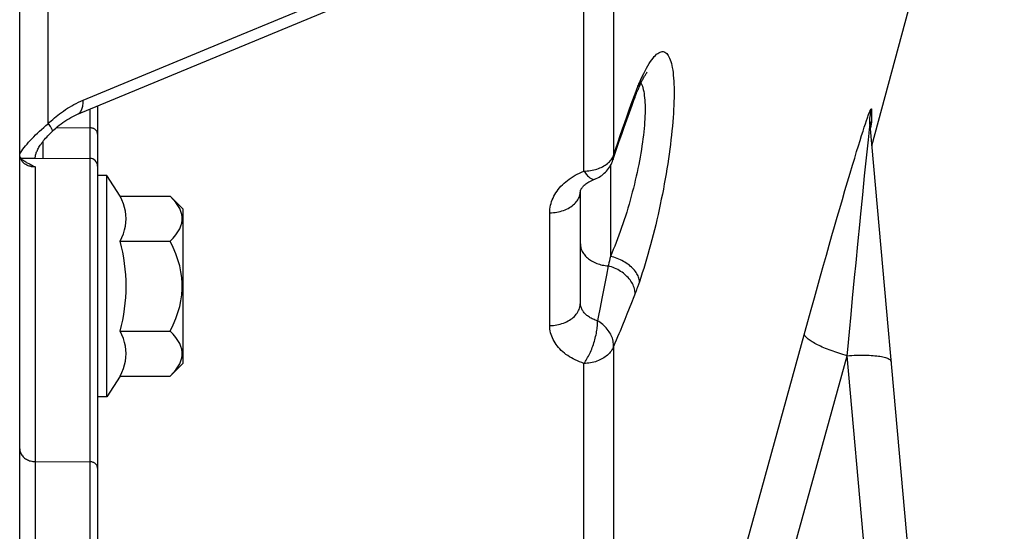
# Model space of a CAD drawing. Units: millimetres. Extents: x 0 to 594, y 0 to 420.
# Drawn here: x 321 to 337, y 207 to 215 of the extents above; entities that cross this region are included whole.
import ezdxf

# ---------------------------------------------------------------- set-up
doc = ezdxf.new("R2010")
doc.units = ezdxf.units.MM
doc.header["$LTSCALE"] = 32.67
doc.layers.get('0').update_dxf_attribs({"linetype": 'CONTINUOUS'})
doc.layers.add('AXES', color=7, linetype='CONTINUOUS')
doc.layers.add('SOLIDES', color=7, linetype='CONTINUOUS')
doc.styles.get("Standard").update_dxf_attribs({"font": 'txt', "width": 0.85})
doc.dimstyles.new('DIMSTYLE_3', dxfattribs={"dimtxt": 3.5, "dimasz": 3.5, "dimexe": 1.5, "dimexo": 1, "dimgap": 0.875, "dimtad": 1, "dimdec": 4, "dimlfac": 4, "dimtxsty": 'STANDARD', "dimblk": '_FILLED', "dimblk1": '_FILLED', "dimblk2": '_FILLED', "dimcen": 0.09, "dimclrt": 5, "dimadec": 0, "dimazin": 0, "dimtp": 0.0001, "dimtm": 0.0001, "dimtfac": 1, "dimtdec": 4, "dimtofl": 0, "dimtmove": 0, "dimatfit": 3, "dimldrblk": '_FILLED', "dimfxl": 1, "dimtolj": 1, "dimarcsym": 0})

# ---------------------------------------------------------------- blocks, each defined once
blk = doc.blocks.new('_FILLED')
at = {"color": 0, "linetype": 'BYBLOCK'}
blk.add_solid([(0, 0), (-1, 0.2143), (-1, -0.2143)], dxfattribs=at)
blk = doc.blocks.new('*D16')
at = {"color": 2, "linetype": 'CONTINUOUS'}
for p, q in [((337.495, 216.744), (337.495, 177.123)), ((321.245, 175.869), (321.245, 139.446)), ((337.495, 170.717), (337.495, 139.446)), ((321.245, 140.946), (329.37, 140.946)), ((337.495, 140.946), (329.37, 140.946)), ((329.37, 140.946), (348.012, 140.946))]:
    blk.add_line(p, q, dxfattribs=at)
at = {"color": 2, "linetype": 'CONTINUOUS', "xscale": 3.5, "yscale": 3.5, "zscale": 3.5, "rotation": 180}
blk.add_blockref('_FILLED', (321.245, 140.946), dxfattribs=at)
at = {"color": 2, "linetype": 'CONTINUOUS', "xscale": 3.5, "yscale": 3.5, "zscale": 3.5}
blk.add_blockref('_FILLED', (337.495, 140.946), dxfattribs=at)
at = {"color": 5, "linetype": 'CONTINUOUS', "insert": (342.062, 145.321), "char_height": 3.5, "width": 8.925, "attachment_point": 1, "line_spacing_factor": 0.9}
blk.add_mtext('65', dxfattribs=at)

msp = doc.modelspace()

# ---------------------------------------------------------------- linework, layer by layer
at = {"layer": 'AXES', "color": 7, "linetype": 'CONTINUOUS'}
for p, q in [((334.92407, 212.998598), (335.99467, 216.994132)), ((322.64467, 212.522782), (322.49467, 212.522782)), ((322.855867, 212.191158), (322.64467, 212.522782)), ((322.64467, 208.972782), (322.64467, 212.522782)), ((322.855867, 212.191158), (323.661336, 212.191158)), ((323.661336, 212.191158), (323.86967, 211.982824)), ((323.86967, 209.51274), (323.86967, 211.982824)), ((322.855867, 211.46947), (323.661336, 211.46947)), ((322.855867, 210.026094), (323.661336, 210.026094)), ((323.661336, 209.304406), (323.86967, 209.51274)), ((322.855867, 209.304406), (322.64467, 208.972782)), ((322.855867, 209.304406), (323.661336, 209.304406)), ((322.64467, 208.972782), (322.49467, 208.972782))]:
    msp.add_line(p, q, dxfattribs=at)
for points in [[(322.855867, 211.46947), (322.885675, 211.529408), (322.910035, 211.589427), (322.928949, 211.649528), (322.94238, 211.709736), (322.950364, 211.770025), (322.953003, 211.830314), (322.950364, 211.890603), (322.94238, 211.950892), (322.928949, 212.0111), (322.910035, 212.0712), (322.885675, 212.13122), (322.855867, 212.191158)], [(323.833313, 211.946486), (323.812726, 211.993597), (323.785239, 212.041566), (323.750839, 212.090571), (323.709538, 212.140435), (323.661336, 212.191158)], [(323.661336, 211.46947), (323.709465, 211.520086), (323.75072, 211.569879), (323.785102, 211.618848), (323.812611, 211.666832), (323.833247, 211.713992), (323.847007, 211.760811), (323.853888, 211.807226), (323.853894, 211.853301), (323.847031, 211.899705), (323.833313, 211.946486)], [(323.661336, 210.026094), (323.709465, 210.127327), (323.75072, 210.226912), (323.785102, 210.32485), (323.812611, 210.420818), (323.833247, 210.515138), (323.847007, 210.608776), (323.853888, 210.701607), (323.853894, 210.793756), (323.847031, 210.886564), (323.833313, 210.980126), (323.812726, 211.074347), (323.785239, 211.170287), (323.750839, 211.268297), (323.709538, 211.368024), (323.661336, 211.46947)], [(322.855867, 209.304406), (322.885675, 209.364345), (322.910035, 209.424364), (322.928949, 209.484464), (322.94238, 209.544672), (322.950364, 209.604961), (322.953003, 209.66525), (322.950364, 209.72554), (322.94238, 209.785829), (322.928949, 209.846037), (322.910035, 209.906137), (322.885675, 209.966156), (322.855867, 210.026094)], [(323.833247, 209.548928), (323.847007, 209.595747), (323.853888, 209.642163), (323.853894, 209.688237), (323.847031, 209.734641), (323.833313, 209.781422), (323.812726, 209.828533), (323.785239, 209.876503), (323.750839, 209.925508), (323.709538, 209.975371), (323.661336, 210.026094)], [(323.661336, 209.304406), (323.709465, 209.355023), (323.75072, 209.404815), (323.785102, 209.453784), (323.812611, 209.501768), (323.833247, 209.548928)]]:
    msp.add_lwpolyline(points, dxfattribs=at)
msp.add_arc((320.223499, 210.747782), 2.729505, 344.6685472, 15.3314528, dxfattribs=at)
at = {"layer": 'SOLIDES', "color": 7, "linetype": 'CONTINUOUS'}
for p, q in [((321.24467, 176.869145), (321.24467, 359.994132)), ((322.161284, 213.500403), (329.907194, 216.715469)), ((322.49467, 213.638805), (322.49467, 191.882291)), ((335.744533, 203.832811), (334.894335, 213.330786)), ((321.264536, 212.802395), (321.349381, 212.802921)), ((321.493579, 212.803405), (322.370215, 212.799122)), ((330.767786, 212.773568), (330.793582, 212.851025)), ((330.24467, 210.478097), (330.24467, 212.270126))]:
    msp.add_line(p, q, dxfattribs=at)
at = {"layer": 'SOLIDES', "color": 9, "linetype": 'CONTINUOUS'}
for p, q in [((321.702173, 213.355539), (321.702154, 275.632742)), ((330.776157, 217.272226), (330.776157, 212.843739)), ((330.30192, 212.594101), (330.30192, 217.020144)), ((322.263527, 213.733428), (324.6486, 214.723735)), ((331.121858, 213.833077), (331.129694, 213.85424)), ((331.035308, 213.594661), (331.077243, 213.71085)), ((331.077243, 213.71085), (331.121858, 213.833077)), ((322.370215, 213.587152), (322.370215, 191.757292)), ((330.995835, 213.483966), (331.035308, 213.594661)), ((334.917078, 213.583492), (334.917078, 213.395686)), ((330.921438, 213.271926), (330.958092, 213.376968)), ((330.958092, 213.376968), (330.995835, 213.483966)), ((334.820843, 213.355527), (334.837536, 213.405225)), ((334.904214, 213.339724), (334.910096, 213.367828)), ((334.910096, 213.367828), (334.917078, 213.395686)), ((334.916183, 213.38013), (334.915154, 213.370896)), ((321.831346, 213.291844), (322.370215, 213.289492)), ((330.885463, 213.167699), (330.921438, 213.271926)), ((334.759369, 213.165376), (334.781826, 213.235879)), ((334.781826, 213.235879), (334.802292, 213.299161)), ((334.802292, 213.299161), (334.820843, 213.355527)), ((334.878991, 213.206014), (334.885737, 213.266696)), ((334.885737, 213.266696), (334.889413, 213.298169)), ((334.900379, 213.286723), (334.898913, 213.279645)), ((334.905129, 213.310524), (334.900379, 213.286723)), ((334.90735, 213.322256), (334.905129, 213.310524)), ((334.909434, 213.333778), (334.90735, 213.322256)), ((321.620217, 212.802786), (321.620237, 213.07186)), ((330.813193, 212.954775), (330.84957, 213.062578)), ((330.84957, 213.062578), (330.885463, 213.167699)), ((334.708244, 213.001762), (334.734864, 213.087432)), ((334.734864, 213.087432), (334.759369, 213.165376)), ((334.851895, 212.949549), (334.867374, 213.097637)), ((334.867374, 213.097637), (334.878991, 213.206014)), ((330.776157, 212.843739), (330.813193, 212.954775)), ((334.647828, 212.804255), (334.679322, 212.907685)), ((334.679322, 212.907685), (334.708244, 213.001762)), ((334.832224, 212.758101), (334.851895, 212.949549)), ((321.24467, 212.864772), (321.259886, 212.889671)), ((334.612956, 212.688702), (334.647828, 212.804255)), ((334.807934, 212.51857), (334.832224, 212.758101)), ((321.493579, 212.660753), (321.493579, 199.103968)), ((330.72722, 212.682903), (330.72722, 211.225639)), ((334.574823, 212.561249), (334.612956, 212.688702)), ((334.492127, 212.281658), (334.533964, 212.423632)), ((334.533964, 212.423632), (334.574823, 212.561249)), ((334.77738, 212.213937), (334.807934, 212.51857)), ((334.45035, 212.138989), (334.492127, 212.281658)), ((334.408898, 211.996565), (334.45035, 212.138989)), ((334.741848, 211.856184), (334.77738, 212.213937)), ((334.367477, 211.853493), (334.408898, 211.996565)), ((329.753396, 210.115167), (329.753396, 211.926315)), ((334.325521, 211.707843), (334.367477, 211.853493)), ((334.282776, 211.558743), (334.325521, 211.707843)), ((334.238958, 211.405211), (334.282776, 211.558743)), ((334.193922, 211.246711), (334.238958, 211.405211)), ((334.669867, 211.122825), (334.699181, 211.422726)), ((330.711422, 211.155497), (330.703551, 211.12186)), ((330.719313, 211.190094), (330.711422, 211.155497)), ((330.72722, 211.225639), (330.719313, 211.190094)), ((334.147596, 211.082963), (334.193922, 211.246711)), ((330.691783, 211.073189), (330.663583, 210.926602)), ((334.099916, 210.913716), (334.147596, 211.082963)), ((334.646903, 210.886816), (334.669867, 211.122825)), ((330.663583, 210.926602), (330.627289, 210.739508)), ((334.050888, 210.738951), (334.099916, 210.913716)), ((334.614729, 210.554672), (334.646903, 210.886816)), ((330.627289, 210.739508), (330.59066, 210.552532)), ((331.192733, 210.819975), (331.176918, 210.774523)), ((334.000503, 210.558601), (334.050888, 210.738951)), ((330.59066, 210.552532), (330.561653, 210.405885)), ((331.102849, 210.57696), (331.06546, 210.481827)), ((331.129694, 210.645968), (331.102849, 210.57696)), ((333.948739, 210.372547), (334.000503, 210.558601)), ((334.589395, 210.291976), (334.614729, 210.554672)), ((331.029042, 210.390118), (330.992872, 210.299982)), ((331.06546, 210.481827), (331.029042, 210.390118)), ((333.895567, 210.180626), (333.948739, 210.372547)), ((330.956569, 210.210488), (330.919604, 210.120372)), ((330.992872, 210.299982), (330.956569, 210.210488)), ((334.563015, 210.017392), (334.589395, 210.291976)), ((332.170514, 203.915712), (333.895567, 210.180626)), ((334.535561, 209.730535), (334.563015, 210.017392)), ((330.776157, 209.781394), (330.776157, 206.209809)), ((334.526171, 209.632166), (334.535561, 209.730535)), ((332.855706, 203.565037), (334.526171, 209.632166)), ((335.033922, 203.959894), (334.526171, 209.632166)), ((330.30192, 205.907847), (330.30192, 209.507603)), ((321.493579, 207.932987), (322.370215, 207.929854))]:
    msp.add_line(p, q, dxfattribs=at)
for points in [[(324.6486, 214.723735), (325.476766, 215.067604), (326.323178, 215.419022), (327.197884, 215.782264)], [(331.261018, 214.161825), (331.283271, 214.205715), (331.305263, 214.246697), (331.326957, 214.284763), (331.348373, 214.319958), (331.36949, 214.352264), (331.390209, 214.381583), (331.410518, 214.407896), (331.43043, 214.431246), (331.449887, 214.451623), (331.468888, 214.46903), (331.487435, 214.483485), (331.50547, 214.494987), (331.522993, 214.503539), (331.540004, 214.509155), (331.556447, 214.511858), (331.572319, 214.511642), (331.587622, 214.508525), (331.602305, 214.502555), (331.616363, 214.493725), (331.629801, 214.482051), (331.642575, 214.467605), (331.654681, 214.450381), (331.666123, 214.430387), (331.676864, 214.407721), (331.6869, 214.382371), (331.696235, 214.354346), (331.704837, 214.323761), (331.712704, 214.290605), (331.719837, 214.254883), (331.726212, 214.216737), (331.731825, 214.17615), (331.73668, 214.133127), (331.740757, 214.087835), (331.744054, 214.040255), (331.746574, 213.990388), (331.748305, 213.938431), (331.749246, 213.884365), (331.749399, 213.828187), (331.748761, 213.770114), (331.747331, 213.710133), (331.74511, 213.648234), (331.742105, 213.584643), (331.738313, 213.519342), (331.733737, 213.452324), (331.728388, 213.383826), (331.722263, 213.313822), (331.715366, 213.242314), (331.70772, 213.169581), (331.699321, 213.095606), (331.690173, 213.020383), (331.680308, 212.944207), (331.669726, 212.86708), (331.658428, 212.788977), (331.646445, 212.710154), (331.633775, 212.630594), (331.620422, 212.550295), (331.606425, 212.469541), (331.591781, 212.388312), (331.576495, 212.306611), (331.560619, 212.224766), (331.544157, 212.142789), (331.527107, 212.060657), (331.509517, 211.978644), (331.491385, 211.896737), (331.472714, 211.814945), (331.453564, 211.733571), (331.433935, 211.652627), (331.413827, 211.572102), (331.393294, 211.492272), (331.372331, 211.41312), (331.350942, 211.334669), (331.329202, 211.257253), (331.30709, 211.180824), (331.284627, 211.105443), (331.261946, 211.031609), (331.239093, 210.959495), (331.216022, 210.888947), (331.192733, 210.819975)], [(331.192733, 214.012582), (331.215755, 214.065276), (331.238517, 214.115019), (331.261018, 214.161825)], [(331.217422, 214.008895), (331.221387, 214.001143), (331.230722, 213.97946), (331.239324, 213.955734), (331.247191, 213.929999), (331.254324, 213.902292), (331.260699, 213.87264), (331.266312, 213.841081), (331.271167, 213.807658), (331.275244, 213.772404), (331.278541, 213.735362), (331.281061, 213.69658), (331.282792, 213.6561), (331.283733, 213.613972), (331.283885, 213.570249), (331.283248, 213.524975), (331.281817, 213.478209), (331.279597, 213.430006), (331.276592, 213.380407), (331.2728, 213.329472), (331.268223, 213.277264), (331.262875, 213.223822), (331.25675, 213.169204), (331.249853, 213.113485), (331.242207, 213.056728), (331.233808, 212.999004), (331.22466, 212.940383), (331.214795, 212.880936), (331.204213, 212.820749), (331.192914, 212.759884), (331.180932, 212.698374), (331.168262, 212.636292), (331.154909, 212.573721), (331.140912, 212.510711), (331.126268, 212.447335), (331.110981, 212.383683), (331.095106, 212.319835), (331.078644, 212.255889), (331.061594, 212.191917), (331.044004, 212.127953), (331.025872, 212.06408), (331.007201, 212.000393), (330.988051, 211.936949), (330.968422, 211.873849), (330.948314, 211.811175), (330.927781, 211.748955), (330.906817, 211.687275), (330.885429, 211.626243), (330.863689, 211.56593), (330.841577, 211.506392), (330.819114, 211.447777), (330.796433, 211.39029), (330.77358, 211.334059), (330.750509, 211.279144), (330.72722, 211.225639)], [(331.129694, 213.85424), (331.137539, 213.8751), (331.145395, 213.895656), (331.153261, 213.915912), (331.161138, 213.935866), (331.169024, 213.95551), (331.176918, 213.974842), (331.184821, 213.993866), (331.192733, 214.012582)], [(331.192733, 214.012582), (331.191562, 213.990881), (331.188865, 213.969523), (331.18465, 213.948577), (331.178932, 213.928109), (331.171727, 213.908184), (331.169684, 213.903267)], [(321.702173, 213.355539), (321.725696, 213.37846), (321.750103, 213.401314), (321.775395, 213.424099), (321.801524, 213.446828), (321.828538, 213.469487), (321.856576, 213.492043), (321.885712, 213.514561), (321.915873, 213.536974), (321.946975, 213.559054), (321.979036, 213.580806), (322.012037, 213.602226), (322.045842, 213.623071), (322.080467, 213.643344), (322.115895, 213.663043), (322.151935, 213.681925), (322.188521, 213.699907), (322.225719, 213.717075), (322.263527, 213.733428)], [(322.168883, 213.503591), (322.175049, 213.506384), (322.185603, 213.512334), (322.195588, 213.519523), (322.204975, 213.52793), (322.213741, 213.537533), (322.22186, 213.548305), (322.22931, 213.560217), (322.236071, 213.573236), (322.242125, 213.587328), (322.247455, 213.602452), (322.252046, 213.618568), (322.255887, 213.635633), (322.258965, 213.653598), (322.261274, 213.672416), (322.262806, 213.692034), (322.263558, 213.7124), (322.263527, 213.733457)], [(331.121858, 213.833077), (331.121667, 213.814279), (331.120022, 213.795799), (331.11693, 213.777693), (331.112399, 213.760015), (331.108212, 213.747467)], [(334.837536, 213.405225), (334.852421, 213.448446), (334.859218, 213.467753), (334.865584, 213.485521), (334.87154, 213.501838), (334.877086, 213.516703), (334.882223, 213.530116), (334.886973, 213.542175), (334.89134, 213.552881), (334.895322, 213.562232), (334.898934, 213.570314), (334.90217, 213.577107), (334.905037, 213.582629), (334.907565, 213.58703), (334.909749, 213.590289), (334.911595, 213.592424), (334.913154, 213.593635), (334.914425, 213.593926), (334.91541, 213.59329), (334.916163, 213.591912), (334.9167, 213.589851), (334.917006, 213.587045), (334.917078, 213.583492)], [(334.891523, 213.39314), (334.89184, 213.414531), (334.89325, 213.443021), (334.895785, 213.471435), (334.899441, 213.499732), (334.904214, 213.527869), (334.910096, 213.555803), (334.917078, 213.583492)], [(334.915154, 213.370896), (334.914526, 213.366013), (334.91382, 213.360949), (334.913054, 213.355753), (334.91223, 213.350428), (334.911344, 213.34497)], [(334.917078, 213.395686), (334.917005, 213.392172), (334.916832, 213.388413), (334.916561, 213.384407), (334.916183, 213.38013)], [(321.259886, 212.889671), (321.277941, 212.91722), (321.297239, 212.944872), (321.317787, 212.972675), (321.339675, 213.000654), (321.362844, 213.028826), (321.387302, 213.057231), (321.413218, 213.085938), (321.440634, 213.115074), (321.469428, 213.144589), (321.499528, 213.174301), (321.53096, 213.204289), (321.563591, 213.234558), (321.597111, 213.264816), (321.63138, 213.294986), (321.666422, 213.325214), (321.702173, 213.355539)], [(321.702173, 213.355539), (321.713868, 213.339887), (321.72453, 213.325098), (321.73412, 213.311224), (321.742606, 213.298312), (321.749958, 213.286408), (321.756151, 213.275552), (321.761164, 213.265783), (321.764978, 213.257134), (321.767581, 213.249635), (321.768963, 213.243313), (321.76912, 213.238189), (321.768051, 213.234281), (321.766646, 213.232345)], [(322.49467, 213.188994), (322.494197, 213.197728), (322.492781, 213.206395), (322.490434, 213.214931), (322.487173, 213.22327), (322.483022, 213.23135), (322.478014, 213.239109), (322.472185, 213.246489), (322.465581, 213.253434), (322.458251, 213.259891), (322.45025, 213.265812), (322.441639, 213.271151), (322.432484, 213.275868), (322.422854, 213.279928), (322.41282, 213.2833), (322.402461, 213.285958), (322.391853, 213.287882), (322.381077, 213.289057), (322.370215, 213.289476)], [(334.889413, 213.298169), (334.891237, 213.312861), (334.891971, 213.318443), (334.892594, 213.322923), (334.893113, 213.326383), (334.893533, 213.328872), (334.89386, 213.33046), (334.894104, 213.331222), (334.894268, 213.331204), (334.894335, 213.330787)], [(334.897454, 213.295945), (334.899441, 213.311416), (334.904214, 213.339724)], [(334.911344, 213.34497), (334.910413, 213.33942), (334.909434, 213.333778)], [(321.303746, 212.729231), (321.294771, 212.738259), (321.286454, 212.747718), (321.278822, 212.757585), (321.271913, 212.767807), (321.265739, 212.77837), (321.260293, 212.789306), (321.255595, 212.800618), (321.251697, 212.812237), (321.248639, 212.824084), (321.246441, 212.836104), (321.245114, 212.84827), (321.244856, 212.855401)], [(330.30192, 212.594101), (330.328798, 212.594905), (330.355572, 212.596681), (330.382166, 212.599426), (330.408502, 212.60313), (330.434504, 212.607783), (330.460097, 212.613372), (330.485207, 212.619881), (330.509761, 212.62729), (330.533688, 212.635578), (330.556919, 212.644721), (330.579386, 212.654693), (330.601025, 212.665464), (330.621772, 212.677005), (330.641568, 212.68928), (330.660355, 212.702255), (330.67808, 212.715892), (330.69469, 212.730152), (330.710137, 212.744993), (330.724377, 212.760372), (330.737369, 212.776245), (330.749075, 212.792567), (330.759461, 212.809288), (330.768497, 212.826362), (330.776157, 212.843739)], [(330.776157, 212.843739), (330.776662, 212.827215), (330.775759, 212.811101), (330.773467, 212.795381), (330.769777, 212.779993), (330.767784, 212.773563)], [(321.493579, 212.660753), (321.479188, 212.660852), (321.464828, 212.661629), (321.450548, 212.663084), (321.436383, 212.665215), (321.422393, 212.668017), (321.408668, 212.671475), (321.395264, 212.675569), (321.382212, 212.680285), (321.36955, 212.685609), (321.357328, 212.691514), (321.345576, 212.697983), (321.334306, 212.70501), (321.323549, 212.712579), (321.31335, 212.720661), (321.303746, 212.729231)], [(329.753396, 211.926315), (329.754256, 211.956394), (329.756747, 211.986321), (329.76087, 212.016093), (329.766627, 212.045724), (329.774016, 212.075201), (329.783028, 212.104483), (329.793695, 212.133639), (329.805986, 212.1626), (329.819799, 212.191121), (329.835137, 212.219163), (329.851997, 212.246762), (329.870278, 212.27379), (329.889975, 212.300232), (329.911091, 212.326099), (329.933534, 212.351297), (329.957255, 212.37579), (329.982303, 212.39961), (330.008727, 212.42276), (330.036594, 212.445301), (330.065838, 212.467169), (330.096309, 212.488183), (330.128056, 212.508343), (330.16103, 212.527644), (330.194934, 212.545892), (330.229667, 212.563019), (330.265329, 212.579089), (330.30192, 212.594101)], [(330.30192, 212.594101), (330.314096, 212.577172), (330.326082, 212.561196), (330.337908, 212.546245), (330.349673, 212.53242), (330.361349, 212.519757), (330.372771, 212.508236), (330.383955, 212.497928), (330.394945, 212.488888), (330.40559, 212.481081), (330.415906, 212.474559), (330.42593, 212.46937), (330.435525, 212.465475), (330.444707, 212.462909), (330.453508, 212.461705), (330.461805, 212.461821), (330.469616, 212.463277), (330.473504, 212.464573)], [(329.753396, 211.926315), (329.782127, 211.927229), (329.810734, 211.929278), (329.839122, 211.932454), (329.867198, 211.936748), (329.894869, 211.942144), (329.922042, 211.948627), (329.948629, 211.956173), (329.97454, 211.964757), (329.999691, 211.974352), (330.023999, 211.984926), (330.047381, 211.996444), (330.069763, 212.008867), (330.091068, 212.022155), (330.111227, 212.036263), (330.130174, 212.051145), (330.147845, 212.066752), (330.164181, 212.083031), (330.17913, 212.09993), (330.192641, 212.117392), (330.204669, 212.135359), (330.215176, 212.153772), (330.224126, 212.17257), (330.231489, 212.191691), (330.237241, 212.211071), (330.241364, 212.230647), (330.243842, 212.250354), (330.24467, 212.270126)], [(334.699181, 211.422726), (334.734724, 211.784086), (334.741848, 211.856184)], [(330.24467, 211.424759), (330.245266, 211.407503), (330.247052, 211.390287), (330.250024, 211.373154), (330.254176, 211.356145), (330.259497, 211.339298), (330.265974, 211.322655), (330.273592, 211.306256)], [(330.273592, 211.306256), (330.282333, 211.290139), (330.292176, 211.274343), (330.303098, 211.258906), (330.315072, 211.243864), (330.32807, 211.229253), (330.342062, 211.215108), (330.357013, 211.201463), (330.372888, 211.18835), (330.389649, 211.175801), (330.407256, 211.163845), (330.425668, 211.152511), (330.44484, 211.141826), (330.464727, 211.131815), (330.485281, 211.122503), (330.506454, 211.113911), (330.528194, 211.10606), (330.55045, 211.098968), (330.573169, 211.092654), (330.596297, 211.087131), (330.619779, 211.082412), (330.643558, 211.07851), (330.667579, 211.075433), (330.691783, 211.073189)], [(331.192733, 210.819975), (331.191562, 210.837849), (331.188865, 210.855971), (331.18465, 210.874282), (331.178932, 210.892726), (331.171727, 210.911242), (331.163059, 210.929774), (331.152956, 210.948262), (331.141449, 210.966647), (331.128575, 210.984871), (331.114374, 211.002878), (331.098892, 211.020608), (331.082178, 211.038007), (331.064284, 211.05502), (331.045267, 211.071592), (331.025188, 211.087671), (331.004109, 211.103206), (330.982099, 211.118147), (330.959225, 211.132448), (330.935562, 211.146064), (330.911184, 211.15895), (330.886168, 211.171067), (330.860593, 211.182375), (330.83454, 211.19284), (330.808092, 211.202428), (330.781333, 211.211108), (330.754347, 211.218853), (330.72722, 211.225639)], [(330.703551, 211.12186), (330.6957, 211.089169), (330.691783, 211.073189)], [(331.121858, 210.625683), (331.121667, 210.645655), (331.120022, 210.665856), (331.11693, 210.686224), (331.112399, 210.7067), (331.106443, 210.72722), (331.099081, 210.747723), (331.090333, 210.768147), (331.080228, 210.788432), (331.068794, 210.808516), (331.056066, 210.828338), (331.042084, 210.847839), (331.026888, 210.86696), (331.010524, 210.885644), (330.993043, 210.903834), (330.974495, 210.921476), (330.954938, 210.938516), (330.93443, 210.954904), (330.913032, 210.97059), (330.89081, 210.985527), (330.867829, 210.99967), (330.84416, 211.012975), (330.819872, 211.025405), (330.795041, 211.03692), (330.769739, 211.047486), (330.744044, 211.057071), (330.718032, 211.065648), (330.691783, 211.073189)], [(331.176918, 210.774523), (331.161138, 210.73037), (331.153261, 210.708781), (331.145395, 210.687518), (331.137539, 210.666579), (331.129694, 210.645968)], [(329.753396, 210.115167), (329.782127, 210.116131), (329.810734, 210.118294), (329.839122, 210.121647), (329.867198, 210.126179), (329.894868, 210.131876), (329.922042, 210.138719), (329.948628, 210.146684), (329.97454, 210.155746), (329.999691, 210.165875), (330.023998, 210.177037), (330.047381, 210.189195), (330.069762, 210.202309), (330.091068, 210.216336), (330.111227, 210.231229), (330.130173, 210.246938), (330.147844, 210.263413), (330.164181, 210.280598), (330.17913, 210.298436), (330.19264, 210.316869), (330.204669, 210.335835), (330.215176, 210.355272), (330.224125, 210.375116), (330.231489, 210.3953), (330.237241, 210.415758), (330.241364, 210.436423), (330.243842, 210.457225), (330.24467, 210.478097)], [(330.518932, 210.192491), (330.500908, 210.198196), (330.483346, 210.204371), (330.466271, 210.210999), (330.449724, 210.218051), (330.43371, 210.225521), (330.418195, 210.233427), (330.40319, 210.241765), (330.388736, 210.250512), (330.374857, 210.259663), (330.36158, 210.269197), (330.348923, 210.279102), (330.336892, 210.289382), (330.3255, 210.30003), (330.314781, 210.311018), (330.304767, 210.322326), (330.295487, 210.333915), (330.286944, 210.345781), (330.279128, 210.357954), (330.272053, 210.370424), (330.265749, 210.383161), (330.260231, 210.396161), (330.255514, 210.409419), (330.251624, 210.422895), (330.248587, 210.43653), (330.246414, 210.450286), (330.245106, 210.46415), (330.24467, 210.478097)], [(330.561653, 210.405885), (330.530061, 210.247944), (330.518932, 210.192491)], [(330.30192, 209.507603), (330.265794, 209.520285), (330.230686, 209.533866), (330.196598, 209.548347), (330.163517, 209.56374), (330.131456, 209.580035), (330.100447, 209.597199), (330.070455, 209.61525), (330.041515, 209.634173), (330.01377, 209.65388), (329.987231, 209.674368), (329.961887, 209.695643), (329.93784, 209.717637), (329.915078, 209.740372), (329.893613, 209.763828), (329.87359, 209.787869), (329.855037, 209.812462), (329.837925, 209.837642), (329.822312, 209.863378), (329.808178, 209.889695), (329.795542, 209.916571), (329.784518, 209.9439), (329.775109, 209.971724), (329.767312, 210.000005), (329.761231, 210.028512), (329.756903, 210.057169), (329.754291, 210.086054), (329.753396, 210.115167)], [(330.30192, 209.507603), (330.314096, 209.524291), (330.326082, 209.542035), (330.337908, 209.560764), (330.349673, 209.580373), (330.361349, 209.600811), (330.372771, 209.622074), (330.383955, 209.644059), (330.394945, 209.666675), (330.40559, 209.68993), (330.415906, 209.71372), (330.42593, 209.73794), (330.435525, 209.762594), (330.444707, 209.787576), (330.453508, 209.812776), (330.461805, 209.838196), (330.469616, 209.863728), (330.476971, 209.889262), (330.483755, 209.914795), (330.489993, 209.940222), (330.495716, 209.965432), (330.500812, 209.990425), (330.505316, 210.015093), (330.509261, 210.039332), (330.512537, 210.063142), (330.51519, 210.086419), (330.51726, 210.109063), (330.51863, 210.13108), (330.5193, 210.152404), (330.51938, 210.172905), (330.518932, 210.192491)], [(330.776157, 209.781394), (330.776662, 209.802847), (330.775759, 209.824368), (330.773467, 209.845962), (330.769777, 209.867717), (330.764691, 209.889582), (330.758259, 209.911348), (330.750477, 209.932993), (330.741337, 209.954548), (330.730927, 209.975843), (330.719253, 209.996821), (330.706303, 210.017497), (330.692184, 210.03776), (330.676918, 210.057531), (330.660501, 210.07679), (330.643041, 210.095488), (330.624579, 210.113532), (330.605128, 210.130874), (330.584786, 210.147514), (330.563618, 210.163396), (330.54165, 210.178415), (330.518932, 210.192491)], [(330.919604, 210.120372), (330.881308, 210.028176), (330.861581, 209.981123), (330.841226, 209.932962), (330.820164, 209.883537), (330.798474, 209.833013), (330.776157, 209.781394)], [(334.526171, 209.632166), (334.493028, 209.641418), (334.460038, 209.650992), (334.42727, 209.660868), (334.394793, 209.671024), (334.362676, 209.681441), (334.330985, 209.692094), (334.299787, 209.702963), (334.269149, 209.714024), (334.239135, 209.725254), (334.209807, 209.736629), (334.181229, 209.748126), (334.153459, 209.759719), (334.126557, 209.771386), (334.100578, 209.783101), (334.075579, 209.794839), (334.05161, 209.806576), (334.028724, 209.818287), (334.006967, 209.829948), (333.986386, 209.841533), (333.967025, 209.853019), (333.948923, 209.864381), (333.932119, 209.875596), (333.916649, 209.886639), (333.902544, 209.897488), (333.889835, 209.90812), (333.878549, 209.918512), (333.868708, 209.928643), (333.860335, 209.93849), (333.853446, 209.948034), (333.848056, 209.957254), (333.844177, 209.966131), (333.841816, 209.974646), (333.840978, 209.982782)], [(330.776157, 209.781394), (330.768497, 209.762336), (330.759461, 209.743611), (330.749075, 209.725271), (330.737369, 209.707371), (330.724377, 209.689962), (330.710137, 209.673095), (330.69469, 209.656818), (330.67808, 209.641178), (330.660355, 209.626222), (330.641568, 209.611991), (330.621772, 209.598528), (330.601025, 209.585871), (330.579386, 209.574057), (330.556919, 209.563121), (330.533688, 209.553093), (330.509761, 209.544003), (330.485207, 209.535877), (330.460097, 209.528739), (330.434504, 209.522609), (330.408502, 209.517506), (330.382166, 209.513443), (330.355572, 209.510433), (330.328798, 209.508484), (330.30192, 209.507603)], [(334.526171, 209.632166), (334.563832, 209.634761), (334.601297, 209.636934), (334.638469, 209.638682), (334.675254, 209.639998), (334.711558, 209.640879), (334.747287, 209.641324), (334.782351, 209.641331), (334.816659, 209.640901), (334.850125, 209.640033), (334.882662, 209.638731), (334.914187, 209.636998), (334.944621, 209.634838), (334.973884, 209.632257), (335.001902, 209.629261), (335.028604, 209.625859), (335.053921, 209.622058), (335.077789, 209.617868), (335.100146, 209.613301), (335.120936, 209.608367), (335.140105, 209.60308), (335.157604, 209.597453), (335.173388, 209.5915), (335.187418, 209.585237), (335.199657, 209.578679), (335.210074, 209.571844), (335.218643, 209.564748), (335.225341, 209.557411), (335.230151, 209.54985), (335.233062, 209.542085), (335.233932, 209.536926)], [(321.24467, 208.137773), (321.245365, 208.122512), (321.247447, 208.107335), (321.250903, 208.092328), (321.255715, 208.077573), (321.261856, 208.063154), (321.269292, 208.049149), (321.277982, 208.035637), (321.287876, 208.022693), (321.298921, 208.010389), (321.311054, 207.998794), (321.324208, 207.987971), (321.33831, 207.977982), (321.353282, 207.968881), (321.36904, 207.96072), (321.385497, 207.953543), (321.402561, 207.947391), (321.420138, 207.942297), (321.438128, 207.938291), (321.456434, 207.935394), (321.474951, 207.933623), (321.493579, 207.932987)], [(322.49467, 207.827461), (322.494197, 207.83636), (322.492781, 207.845192), (322.490434, 207.85389), (322.487173, 207.862388), (322.483022, 207.870622), (322.478014, 207.878528), (322.472185, 207.886049), (322.465581, 207.893126), (322.458251, 207.899706), (322.45025, 207.905739), (322.44164, 207.91118), (322.432484, 207.915987), (322.422854, 207.920124), (322.412821, 207.92356), (322.402461, 207.926269), (322.391853, 207.928229), (322.381077, 207.929427), (322.370215, 207.929854)]]:
    msp.add_lwpolyline(points, dxfattribs=at)
at = {"layer": 'SOLIDES', "color": 7, "linetype": 'CONTINUOUS'}
for points in [[(331.241683, 214.057668), (331.250635, 214.074713), (331.259219, 214.090561), (331.267417, 214.105222), (331.27517, 214.118638), (331.282467, 214.13084), (331.28928, 214.141836), (331.295523, 214.151548), (331.301175, 214.160012), (331.30621, 214.167254), (331.310518, 214.1732), (331.314071, 214.177895), (331.315833, 214.180141)], [(331.202658, 213.97763), (331.212849, 213.999395), (331.222759, 214.019984), (331.232376, 214.039408), (331.241683, 214.057668)], [(331.125736, 213.794231), (331.13501, 213.818225), (331.144147, 213.841354), (331.153136, 213.86361)], [(331.153136, 213.86361), (331.161968, 213.884989), (331.169675, 213.903245)], [(331.169684, 213.903267), (331.181557, 213.930724), (331.19222, 213.954734), (331.202658, 213.97763)], [(330.793582, 212.851025), (330.830623, 212.961081), (330.86867, 213.072761), (330.90771, 213.185988), (330.947739, 213.300705), (330.988761, 213.416875), (331.030773, 213.534427), (331.073759, 213.653259), (331.108212, 213.747467)], [(331.108211, 213.747465), (331.116335, 213.769375), (331.125736, 213.794231)], [(321.766643, 213.232342), (321.794536, 213.259018), (321.822181, 213.284006), (321.85056, 213.308275), (321.879614, 213.331772), (321.909314, 213.354471), (321.93959, 213.376311), (321.97036, 213.397227), (322.001574, 213.417178), (322.033153, 213.436105), (322.065005, 213.453947), (322.097045, 213.470648), (322.129173, 213.486152), (322.161284, 213.500403)], [(334.894335, 213.330788), (334.893561, 213.340124), (334.892779, 213.351588), (334.892199, 213.362719), (334.891805, 213.373513), (334.891585, 213.383939), (334.891523, 213.393128)], [(321.49467, 212.803747), (321.494817, 212.810841), (321.495461, 212.820418), (321.496642, 212.830525), (321.498386, 212.84114), (321.500736, 212.852336), (321.503721, 212.864074), (321.507356, 212.876299), (321.511693, 212.889087), (321.516758, 212.902402), (321.522562, 212.916203), (321.529177, 212.930579), (321.536636, 212.945518), (321.544946, 212.960969), (321.554169, 212.976985), (321.564349, 212.993578), (321.575475, 213.010675), (321.58753, 213.028215), (321.600517, 213.046175), (321.614415, 213.064508), (321.629159, 213.083123), (321.644709, 213.101978), (321.661037, 213.121047), (321.678085, 213.140281), (321.6958, 213.159643), (321.714139, 213.179117), (321.733075, 213.198702), (321.752567, 213.218386), (321.766646, 213.232345)], [(321.267605, 212.797951), (321.261556, 212.806711), (321.256555, 212.815306), (321.252511, 212.823753), (321.249383, 212.831986), (321.247098, 212.84002), (321.245567, 212.848059), (321.244778, 212.856203), (321.24467, 212.860678)], [(321.352572, 212.733767), (321.340592, 212.739471), (321.327071, 212.746817), (321.314486, 212.754665), (321.302912, 212.762921), (321.292409, 212.771482), (321.283022, 212.780237), (321.274759, 212.789089), (321.267605, 212.797951)], [(321.349381, 212.802921), (321.445689, 212.803294), (321.493579, 212.803405)], [(321.352579, 212.733772), (321.363895, 212.728601), (321.389297, 212.716411), (321.41495, 212.703512), (321.440907, 212.689968), (321.467117, 212.675715), (321.493579, 212.660753)], [(330.473505, 212.464574), (330.477524, 212.466147), (330.500469, 212.475916), (330.523, 212.48687), (330.545032, 212.498983), (330.566507, 212.512241), (330.587393, 212.526643), (330.607634, 212.542178), (330.627137, 212.558798), (330.645821, 212.576452), (330.663596, 212.595069), (330.680423, 212.614616), (330.696281, 212.635091), (330.711116, 212.656446), (330.724854, 212.678601), (330.737449, 212.701502), (330.748853, 212.725077), (330.759011, 212.749231), (330.767789, 212.773577)], [(330.24467, 212.270003), (330.24471, 212.271635), (330.244927, 212.27406), (330.245384, 212.276933), (330.246163, 212.280374), (330.247404, 212.284606), (330.249232, 212.289674), (330.251744, 212.295526), (330.255076, 212.302212), (330.259339, 212.309698), (330.264607, 212.317897), (330.270959, 212.326746), (330.278465, 212.336174), (330.287158, 212.346074), (330.297046, 212.356332), (330.308142, 212.366853), (330.320445, 212.377543), (330.333929, 212.3883), (330.348568, 212.399031), (330.364336, 212.409657), (330.381205, 212.420104), (330.399122, 212.430293), (330.418052, 212.440158), (330.437993, 212.449659), (330.458906, 212.458734), (330.473505, 212.464573)]]:
    msp.add_lwpolyline(points, dxfattribs=at)
msp.add_arc((322.36967, 212.674124), 0.125, 0, 89.75, dxfattribs=at)

# ---------------------------------------------------------------- dimensions: what is measured, and where the dimension line sits
at = {"color": 2, "linetype": 'CONTINUOUS'}
dim = msp.add_linear_dim(base=(321.24467, 140.946293), p1=(337.49467, 217.744132), p2=(321.24467, 176.869132), angle=180, dimstyle='DIMSTYLE_3', dxfattribs=at)
dim.commit()
dim.dimension.update_dxf_attribs({"geometry": '*D16', "text_midpoint": (345.130115, 140.946293), "dimtype": 160})

doc.saveas('drawing.dxf')
